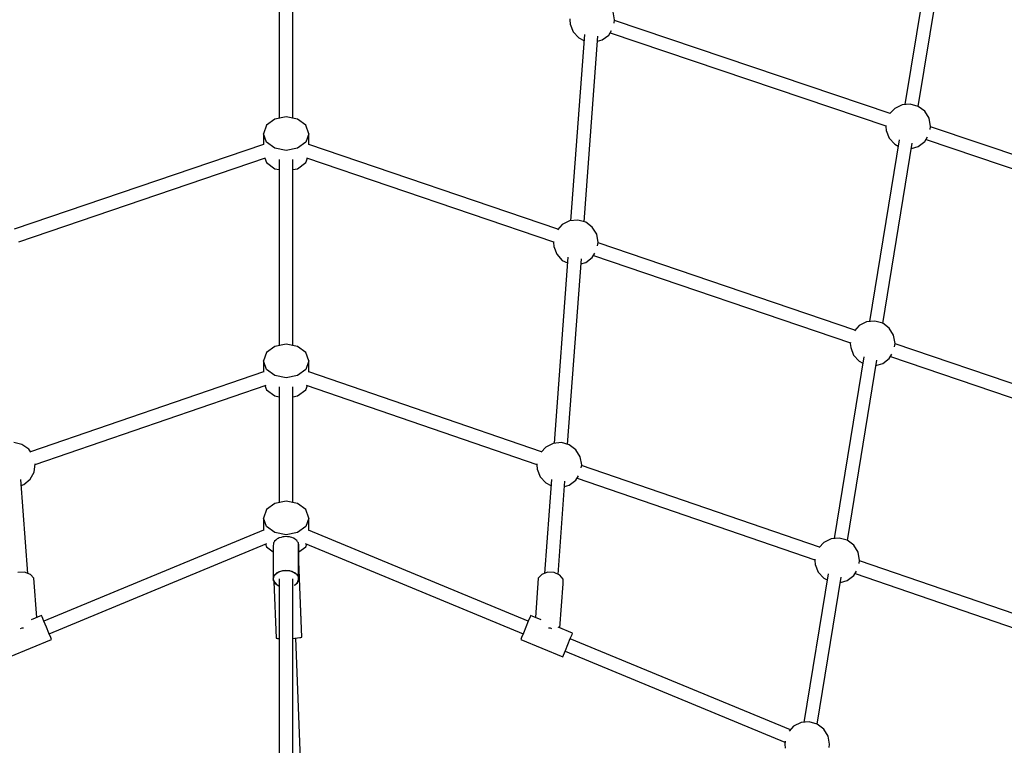
# Model space of a CAD drawing. Units: millimetres. Extents: x 168 to 14668, y 186 to 14686.
# Drawn here: x 7067 to 8365, y 11036 to 11992 of the extents above; entities that cross this region are included whole.
import ezdxf

# ---------------------------------------------------------------- set-up
doc = ezdxf.new("R2010")
doc.units = ezdxf.units.MM
doc.layers.add('PV-E68E', color=7, linetype='Continuous')

# ---------------------------------------------------------------- blocks, each defined once
blk = doc.blocks.new('*U1')
at = {"layer": 'PV-E68E'}
for p, q in [((8116.9, 12048.2), (8077.7, 11808.7)), ((7253, 12035.8), (7253, 11790.7)), ((7271, 11790.7), (7271, 12035.8)), ((8095.3, 11806.2), (8134.1, 12043.5)), ((7695, 11920.3), (7693, 11930.9)), ((7636.1, 11921.7), (7636, 11920.3)), ((7636, 11920.3), (7636.5, 11914.8)), ((7636.5, 11914.8), (7640.4, 11904.7)), ((7694.3, 11916.1), (7695, 11920.3)), ((8058.4, 11797.1), (7694.9, 11919.6)), ((7640.4, 11904.7), (7647.7, 11896.7)), ((7687.3, 11900.3), (7691, 11906.3)), ((7689, 11903), (8052.5, 11780.5)), ((7655.1, 11901.1), (7636.9, 11655.5)), ((7647.7, 11896.7), (7654.5, 11893.3)), ((7654.8, 11654.1), (7672.9, 11898.9)), ((7672.4, 11892), (7678.7, 11893.8)), ((7678.7, 11893.8), (7687.3, 11900.3)), ((8064.2, 11803.5), (8058, 11796.7)), ((8073.9, 11808.3), (8064.2, 11803.5)), ((8084.7, 11809.3), (8073.9, 11808.3)), ((8095.2, 11806.3), (8084.7, 11809.3)), ((8103.8, 11799.8), (8095.2, 11806.3)), ((8109.5, 11790.6), (8103.8, 11799.8)), ((7247, 11789.5), (7236, 11781.4)), ((7262, 11792.4), (7247, 11789.5)), ((7277, 11789.5), (7262, 11792.4)), ((7287.9, 11781.4), (7277, 11789.5)), ((8111.5, 11779.9), (8109.5, 11790.6)), ((7236, 11781.4), (7232, 11770.3)), ((7292, 11770.3), (7287.9, 11781.4)), ((8052.6, 11781.3), (8052.4, 11779.9)), ((8052.4, 11779.9), (8053, 11774.5)), ((8053, 11774.5), (8056.9, 11764.3)), ((8110.8, 11775.7), (8111.5, 11779.9)), ((8491, 11651.4), (8111.4, 11779.3)), ((7236, 11759.2), (7232, 11770.3)), ((7232, 11770.3), (7232, 11755.9)), ((7247, 11751), (7236, 11759.2)), ((7287.9, 11759.2), (7277, 11751)), ((7292, 11770.3), (7287.9, 11759.2)), ((7292, 11755.9), (7292, 11770.3)), ((8070.1, 11762.3), (8030.9, 11522.8)), ((8056.9, 11764.3), (8064.2, 11756.3)), ((8095.2, 11753.4), (8103.8, 11760)), ((8103.8, 11760), (8107.5, 11766)), ((8105.5, 11762.7), (8485, 11634.7)), ((7232.1, 11756), (6903.5, 11644.3)), ((7262, 11748.1), (7247, 11751)), ((7277, 11751), (7262, 11748.1)), ((7620.3, 11644.3), (7291.8, 11756)), ((8048.5, 11520.3), (8087.4, 11757.6)), ((8064.2, 11756.3), (8068.8, 11754)), ((8086.3, 11750.9), (8095.2, 11753.4)), ((6909.5, 11627.7), (7234.9, 11738.3)), ((7233.9, 11737.9), (7236, 11732.2)), ((7253, 11736.4), (7253, 11491.2)), ((7271, 11491.2), (7271, 11736.4)), ((7287.9, 11732.2), (7290, 11737.9)), ((7289, 11738.3), (7614.3, 11627.7)), ((7236, 11732.2), (7247, 11724.1)), ((7247, 11724.1), (7253, 11722.9)), ((7271, 11722.9), (7277, 11724.1)), ((7277, 11724.1), (7287.9, 11732.2)), ((7635.7, 11655.4), (7626, 11650.6)), ((7646.5, 11656.4), (7635.7, 11655.4)), ((7657, 11653.5), (7646.5, 11656.4)), ((7626, 11650.6), (7619.7, 11643.7)), ((7665.6, 11646.9), (7657, 11653.5)), ((7671.4, 11637.7), (7665.6, 11646.9)), ((7673.3, 11627), (7671.4, 11637.7)), ((7614.4, 11628.4), (7614.3, 11627)), ((7614.3, 11627), (7614.8, 11621.6)), ((7614.8, 11621.6), (7618.7, 11611.5)), ((7672.5, 11622.7), (7673.3, 11627)), ((8011.7, 11511.3), (7673.2, 11626.3)), ((7633.4, 11607.8), (7615.2, 11362.3)), ((7618.7, 11611.5), (7626, 11603.4)), ((7626, 11603.4), (7632.8, 11600.1)), ((7633.1, 11360.8), (7651.2, 11605.6)), ((7657, 11600.6), (7665.6, 11607.1)), ((7665.6, 11607.1), (7669.1, 11612.7)), ((7667.3, 11609.7), (8005.8, 11494.7)), ((7650.7, 11598.8), (7657, 11600.6)), ((8017.4, 11517.6), (8011.1, 11510.7)), ((8027.2, 11522.4), (8017.4, 11517.6)), ((8038, 11523.4), (8027.2, 11522.4)), ((8048.4, 11520.4), (8038, 11523.4)), ((8057.1, 11513.9), (8048.4, 11520.4)), ((8062.8, 11504.7), (8057.1, 11513.9)), ((8064.8, 11494), (8062.8, 11504.7)), ((7247, 11490), (7236, 11481.9)), ((7262, 11493), (7247, 11490)), ((7277, 11490), (7262, 11493)), ((7287.9, 11481.9), (7277, 11490)), ((8005.8, 11495.3), (8005.7, 11494)), ((8005.7, 11494), (8006.2, 11488.6)), ((8006.2, 11488.6), (8010.1, 11478.4)), ((8064, 11489.6), (8064.8, 11494)), ((8415, 11374.2), (8064.7, 11493.3)), ((7236, 11481.9), (7232, 11470.8)), ((7292, 11470.8), (7287.9, 11481.9)), ((8023.4, 11476.4), (7984.2, 11236.8)), ((8010.1, 11478.4), (8017.4, 11470.4)), ((8048.4, 11467.5), (8057.1, 11474.1)), ((8057.1, 11474.1), (8060.5, 11479.7)), ((8058.7, 11476.7), (8409, 11357.6)), ((7236, 11459.7), (7232, 11470.8)), ((7232, 11470.8), (7232, 11456.2)), ((7292, 11470.8), (7287.9, 11459.7)), ((7292, 11456.2), (7292, 11470.8)), ((8001.8, 11234.4), (8040.6, 11471.7)), ((8017.4, 11470.4), (8022, 11468.1)), ((8039.5, 11465), (8048.4, 11467.5)), ((7232, 11456.4), (6925.1, 11351.1)), ((7247, 11451.6), (7236, 11459.7)), ((7262, 11448.6), (7247, 11451.6)), ((7277, 11451.6), (7262, 11448.6)), ((7287.9, 11459.7), (7277, 11451.6)), ((7598.7, 11351.1), (7292, 11456.4)), ((6931.2, 11334.5), (7235.6, 11438.9)), ((7233.9, 11438.4), (7236, 11432.8)), ((7253, 11436.9), (7253, 11284.2)), ((7271, 11284.2), (7271, 11436.9)), ((7287.9, 11432.8), (7290, 11438.4)), ((7288.3, 11438.9), (7592.6, 11334.5)), ((7236, 11432.8), (7247, 11424.7)), ((7247, 11424.7), (7253, 11423.5)), ((7271, 11423.5), (7277, 11424.7)), ((7277, 11424.7), (7287.9, 11432.8)), ((6913.7, 11360.8), (6903.2, 11363.3)), ((6922.7, 11354.7), (6913.7, 11360.8)), ((7604.3, 11357.3), (7598.1, 11350.6)), ((7614, 11362.2), (7604.3, 11357.3)), ((7624.8, 11363.2), (7614, 11362.2)), ((7635.3, 11360.2), (7624.8, 11363.2)), ((7643.9, 11353.7), (7635.3, 11360.2)), ((6925.5, 11350.5), (6922.7, 11354.7)), ((7649.7, 11344.4), (7643.9, 11353.7)), ((7651.7, 11333.8), (7649.7, 11344.4)), ((6929.8, 11324.4), (6931.3, 11335.1)), ((6931.3, 11335.1), (6931.3, 11335.4)), ((7592.7, 11335.4), (7592.6, 11333.8)), ((7592.6, 11333.8), (7593.1, 11328.3)), ((7650.9, 11329.8), (7651.7, 11333.8)), ((7965, 11225.4), (7651.5, 11333)), ((6924.5, 11314.9), (6929.8, 11324.4)), ((7593.1, 11328.3), (7597, 11318.2)), ((7597, 11318.2), (7604.3, 11310.2)), ((7643.9, 11313.9), (7647.4, 11319.5)), ((6921.4, 11190.9), (6912.2, 11314.4)), ((6912.8, 11306.8), (6916.2, 11308)), ((6916.2, 11308), (6924.5, 11314.9)), ((7611.7, 11314.6), (7602.5, 11190.9)), ((7604.3, 11310.2), (7611.1, 11306.8)), ((7620.4, 11189.6), (7629.5, 11312.4)), ((7629, 11305.5), (7635.3, 11307.3)), ((7635.3, 11307.3), (7643.9, 11313.9)), ((7645.5, 11316.4), (7959, 11208.8)), ((7247, 11283), (7236, 11274.9)), ((7262, 11286), (7247, 11283)), ((7277, 11283), (7262, 11286)), ((7287.9, 11274.9), (7277, 11283)), ((7236, 11274.9), (7232, 11263.8)), ((7292, 11263.8), (7287.9, 11274.9)), ((7236, 11252.7), (7232, 11263.8)), ((7232, 11263.8), (7232, 11247.5)), ((7247, 11244.6), (7236, 11252.7)), ((7287.9, 11252.7), (7277, 11244.6)), ((7292, 11263.8), (7287.9, 11252.7)), ((7292, 11247.5), (7292, 11263.8)), ((7232.3, 11247.7), (6942.8, 11127.8)), ((7262, 11241.6), (7247, 11244.6)), ((7257.7, 11239.2), (7255.3, 11238.3)), ((7259.4, 11239.2), (7257.7, 11239.2)), ((7261, 11239.6), (7259.4, 11239.2)), ((7263.7, 11239.2), (7261, 11239.6)), ((7277, 11244.6), (7262, 11241.6)), ((7581.1, 11127.8), (7291.6, 11247.7)), ((6949.6, 11111.3), (7236.7, 11230.2)), ((7234.7, 11229.4), (7236, 11225.8)), ((7245.6, 11229.3), (7245, 11227.5)), ((7245, 11227.5), (7245, 11183.1)), ((7246.4, 11232.2), (7245.6, 11231.2)), ((7245.6, 11231.2), (7245.6, 11229.3)), ((7246.8, 11233.3), (7246.4, 11232.2)), ((7248.6, 11234.7), (7246.8, 11233.3)), ((7250.1, 11236.3), (7248.6, 11234.7)), ((7251.5, 11236.9), (7250.1, 11236.3)), ((7252.7, 11237.7), (7251.5, 11236.9)), ((7255.3, 11238.3), (7252.7, 11237.7)), ((7266.5, 11239.2), (7263.7, 11239.2)), ((7268, 11238.6), (7266.5, 11239.2)), ((7269.6, 11238.3), (7268, 11238.6)), ((7271.7, 11237.1), (7269.6, 11238.3)), ((7274.1, 11236.1), (7271.7, 11237.1)), ((7274.9, 11235.1), (7274.1, 11236.1)), ((7276.2, 11234.4), (7274.9, 11235.1)), ((7277.1, 11232.6), (7276.2, 11234.4)), ((7278.4, 11231), (7277.1, 11232.6)), ((7278.4, 11186.6), (7278.4, 11231)), ((7278.9, 11228.8), (7278.4, 11229.8)), ((7278.9, 11206.6), (7278.9, 11228.8)), ((7287.3, 11230.2), (7574.3, 11111.3)), ((7287.9, 11225.8), (7289.2, 11229.4)), ((7970.7, 11231.6), (7964.5, 11224.9)), ((7980.4, 11236.5), (7970.7, 11231.6)), ((7991.2, 11237.5), (7980.4, 11236.5)), ((8001.6, 11234.5), (7991.2, 11237.5)), ((8010.3, 11228), (8001.6, 11234.5)), ((8016, 11218.7), (8010.3, 11228)), ((7236, 11225.8), (7245, 11219.1)), ((7278.9, 11219.1), (7287.9, 11225.8)), ((8018, 11208), (8016, 11218.7)), ((7278.9, 11206.5), (7278.7, 11206.5)), ((7278.9, 11206.6), (7278.9, 11206.6)), ((7282.9, 11106.9), (7278.9, 11206.6)), ((7278.9, 11206.6), (7278.9, 11206.6)), ((7278.9, 11184.4), (7278.9, 11206.6)), ((7278.9, 11206.5), (7278.9, 11206.6)), ((7278.9, 11206.2), (7278.9, 11206.5)), ((7282.9, 11106.9), (7278.9, 11206)), ((7959.1, 11209.7), (7958.9, 11208)), ((7958.9, 11208), (7959.4, 11202.6)), ((7959.4, 11202.6), (7963.4, 11192.5)), ((8017.3, 11204.1), (8018, 11208)), ((8339.1, 11097.1), (8017.9, 11207.3)), ((6917.3, 11192.3), (6908.6, 11191.9)), ((6925, 11189.6), (6917.3, 11192.3)), ((6929.5, 11184.6), (6925, 11189.6)), ((7245, 11183.1), (7246.8, 11188.9)), ((7245.6, 11186.8), (7250.1, 11191.9)), ((7246.8, 11188.9), (7252.7, 11193.4)), ((7250.1, 11191.9), (7257.7, 11194.9)), ((7252.7, 11193.4), (7261, 11195.2)), ((7257.7, 11194.9), (7266.5, 11194.8)), ((7261, 11195.2), (7269.6, 11194)), ((7266.5, 11194.8), (7274.1, 11191.8)), ((7269.6, 11194), (7276.2, 11190)), ((7274.1, 11191.8), (7278.4, 11186.6)), ((7276.2, 11190), (7278.9, 11184.4)), ((7598.9, 11189.6), (7594.4, 11184.6)), ((7606.6, 11192.3), (7598.9, 11189.6)), ((7615.4, 11191.9), (7606.6, 11192.3)), ((7622.9, 11188.5), (7615.4, 11191.9)), ((7627.2, 11183.1), (7622.9, 11188.5)), ((7976.6, 11190.5), (7944.6, 10994.6)), ((7963.4, 11192.5), (7970.7, 11184.5)), ((8001.6, 11181.6), (8010.3, 11188.1)), ((8010.3, 11188.1), (8013.8, 11193.8)), ((8011.9, 11190.7), (8333.1, 11080.5)), ((6933.3, 11132.6), (6929.5, 11184.6)), ((7245, 11183.1), (7247.7, 11177.5)), ((7245.5, 11180.9), (7245.6, 11186.8)), ((7245.5, 11182.1), (7245.5, 11180.9)), ((7245.5, 11180.9), (7249.8, 11175.8)), ((7246, 11180.3), (7248.9, 11105.7)), ((7247.7, 11177.5), (7252.3, 11174.7)), ((7249.8, 11175.8), (7252.3, 11174.8)), ((7253, 11183.8), (7253, 10907.7)), ((7271, 10907.7), (7271, 11183.8)), ((7273, 11175.5), (7277.1, 11178.6)), ((7273.1, 11175.3), (7273.9, 11175.6)), ((7273.9, 11175.6), (7278.3, 11180.7)), ((7277.1, 11178.6), (7278.9, 11184.4)), ((7278.3, 11180.7), (7278.4, 11186.6)), ((7594.4, 11184.6), (7590.6, 11132.6)), ((7622.9, 11119.2), (7627.1, 11177.1)), ((7627.1, 11177.1), (7627.2, 11183.1)), ((7962.2, 10992.1), (7993.8, 11185.8)), ((7970.7, 11184.5), (7975.2, 11182.2)), ((7992.7, 11179.1), (8001.6, 11181.6)), ((6939.7, 11135.2), (6926, 11129.5)), ((6940.5, 11133.5), (6939.7, 11135.2)), ((6942.7, 11128), (6940.5, 11133.5)), ((6946, 11120.2), (6942.7, 11128)), ((7581.2, 11128), (7578, 11120.2)), ((7583.5, 11133.5), (7581.2, 11128)), ((7584.2, 11135.2), (7583.5, 11133.5)), ((7598, 11129.5), (7584.2, 11135.2)), ((6912, 11118.2), (6913.9, 11119.1)), ((6913.9, 11119.1), (6916, 11119.2)), ((6949.2, 11112.3), (6946, 11120.2)), ((6951.7, 11106.3), (6949.2, 11112.3)), ((7574.7, 11112.3), (7572.2, 11106.3)), ((7578, 11120.2), (7574.7, 11112.3)), ((7607.9, 11119.2), (7610, 11119.1)), ((7610, 11119.1), (7611.9, 11118.2)), ((7639.6, 11112.3), (7620.4, 11120.2)), ((7636.6, 11105), (7638.9, 11110.5)), ((7638.9, 11110.5), (7639.6, 11112.3)), ((6897.3, 11080.9), (6952.7, 11103.8)), ((6952.7, 11103.8), (6951.7, 11106.3)), ((7248.9, 11105.7), (7249.9, 11105.4)), ((7249.9, 11105.4), (7250.7, 11105.1)), ((7250.7, 11105.1), (7250.8, 11105.1)), ((7250.8, 11105.1), (7250.9, 11105.1)), ((7250.9, 11105.1), (7253, 11105)), ((7271, 11105.3), (7273.5, 11105.5)), ((7273.5, 11105.5), (7273.6, 11105.5)), ((7273.6, 11105.5), (7273.8, 11105.5)), ((7273.8, 11105.5), (7276.9, 11105.8)), ((7282.8, 10902.2), (7274.7, 11105.6)), ((7276.9, 11105.8), (7280.1, 11106.2)), ((7280.1, 11106.2), (7280.3, 11106.2)), ((7280.1, 11106.2), (7280.1, 11106.2)), ((7280.3, 11106.2), (7281.5, 11106.5)), ((7281.5, 11106.5), (7282.9, 11106.9)), ((7282.9, 11106.9), (7282.9, 11106.9)), ((7572.2, 11106.3), (7571.2, 11103.8)), ((7571.2, 11103.8), (7626.6, 11080.9)), ((7630.1, 11089.3), (7633.4, 11097.2)), ((7633.4, 11097.2), (7636.6, 11105)), ((7926.7, 10984.6), (7636.5, 11104.8)), ((7627.6, 11083.3), (7630.1, 11089.3)), ((7629.7, 11088.3), (7919.5, 10968.3)), ((7626.6, 11080.9), (7627.6, 11083.3)), ((7940.8, 10994.2), (7931, 10989.4)), ((7951.6, 10995.2), (7940.8, 10994.2)), ((7962, 10992.2), (7951.6, 10995.2)), ((7931, 10989.4), (7925.3, 10983.1)), ((7970.7, 10985.7), (7962, 10992.2)), ((7976.4, 10976.5), (7970.7, 10985.7)), ((7919.7, 10970), (7919.3, 10965.8)), ((7978.4, 10965.8), (7976.4, 10976.5)), ((7919.3, 10965.8), (7919.8, 10960.4)), ((7977.6, 10961.4), (7978.4, 10965.8))]:
    blk.add_line(p, q, dxfattribs=at)
blk = doc.blocks.new('208')
at = {"layer": 'PV-E68E'}
blk.add_circle((7418.3, 7436.5), 7250, dxfattribs=at)
blk.add_blockref('*U1', (156.3, 71.9), dxfattribs=at)

msp = doc.modelspace()

# ---------------------------------------------------------------- block references
msp.add_blockref('208', (0, 0))

doc.saveas('drawing.dxf')
